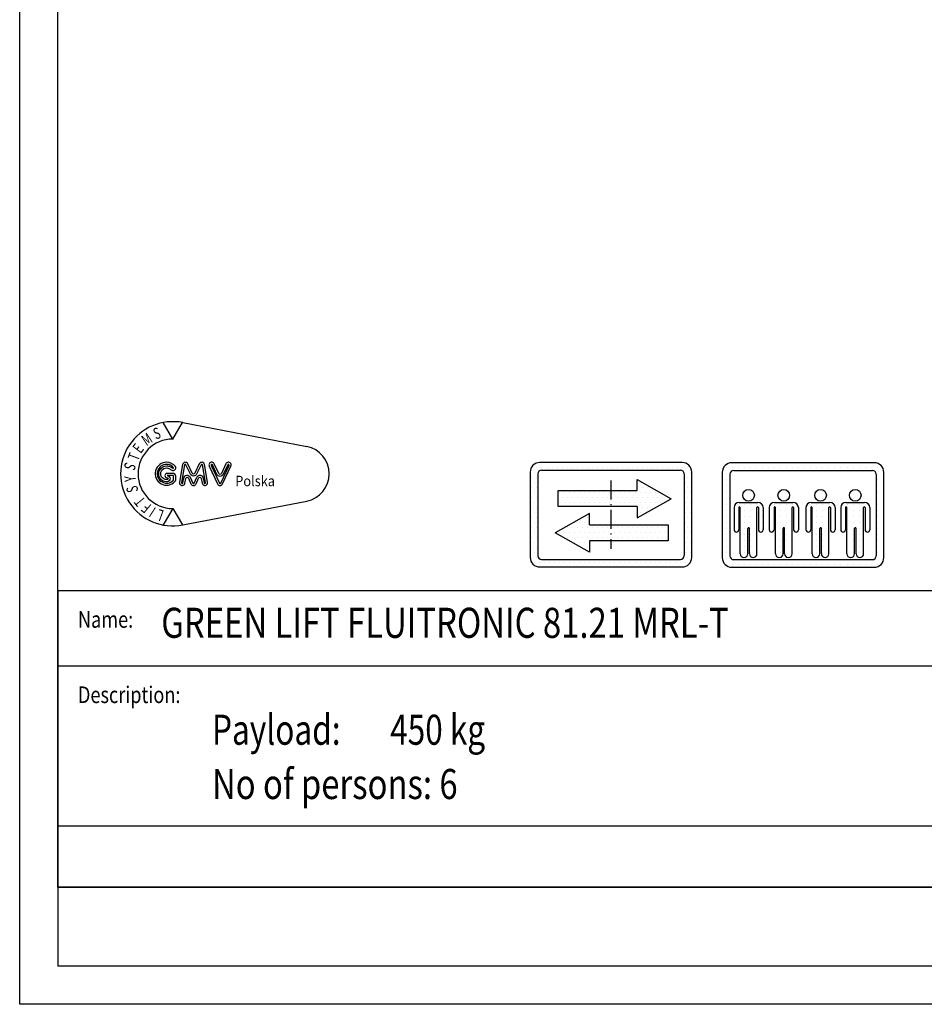
# Model space of a CAD drawing. Units: inches. Extents: x 2 to 34683, y 1702 to 50695.
# Drawn here: x 5467 to 6610, y 26660 to 27904 of the extents above; entities that cross this region are included whole.
import ezdxf

# ---------------------------------------------------------------- set-up
doc = ezdxf.new("R2010")
doc.units = ezdxf.units.IN
doc.header["$MEASUREMENT"] = 0
for name, pattern in [('ACAD_ISO10W100', [18.5, 12, -3, 0.5, -3]), ('CONTINUA', [0]), ('GEN3', [6.25, 5, -1.25])]:
    doc.linetypes.add(name, pattern=pattern)
for name, color, linetype in [('3', 6, 'GEN3'), ('CAMPITURE', 1, 'Continuous'), ('CARTIGLIO', 7, 'CONTINUA'), ('MURO', 7, 'Continuous'), ('TESTO', 2, 'Continuous'), ('VANO', 7, 'Continuous')]:
    doc.layers.add(name, color=color, linetype=linetype)
doc.styles.add('GMV', font='verdana.TTF')
doc.styles.add('QUOTE', font='romans.shx', dxfattribs={"width": 0.8})
pattern_1 = [(0, (-7087.308, 4579.742), (3.174997, 6.3499936), [0, -6.3499936])]

# ---------------------------------------------------------------- blocks, each defined once
blk = doc.blocks.new('osobowy3')
at = {"layer": 'CARTIGLIO'}
for p, q in [((-200.5, 114.5), (-200.5, 114.5)), ((-199.1, 122.1), (-199.1, 122.1)), ((-195.4, 122.1), (-195.4, 122.1)), ((-195.4, 114.5), (-195.4, 114.5)), ((-187.8, 122.1), (-187.8, 122.1)), ((-180.2, 122.1), (-180.2, 122.1)), ((-172.6, 122.1), (-172.6, 122.1)), ((-164.9, 122.1), (-164.9, 122.1)), ((-157.3, 122.1), (-157.3, 122.1)), ((-149.7, 122.1), (-149.7, 122.1)), ((-142.1, 122.1), (-142.1, 122.1)), ((-134.5, 122.1), (-134.5, 122.1)), ((-126.8, 122.1), (-126.8, 122.1)), ((-119.2, 122.1), (-119.2, 122.1)), ((-111.6, 122.1), (-111.6, 122.1)), ((-104, 122.1), (-104, 122.1)), ((-96.4, 122.1), (-96.4, 122.1)), ((-88.7, 122.1), (-88.7, 122.1)), ((-81.1, 122.1), (-81.1, 122.1)), ((-73.5, 122.1), (-73.5, 122.1)), ((-65.9, 122.1), (-65.9, 122.1)), ((-58.3, 122.1), (-58.3, 122.1)), ((-50.6, 122.1), (-50.6, 122.1)), ((-43, 122.1), (-43, 122.1)), ((-35.4, 122.1), (-35.4, 122.1)), ((-27.8, 122.1), (-27.8, 122.1)), ((-20.2, 122.1), (-20.2, 122.1)), ((-12.5, 122.1), (-12.5, 122.1)), ((-6.1, 114.5), (-6.1, 114.5)), ((-4.9, 122.1), (-4.9, 122.1)), ((-4.9, 114.5), (-4.9, 114.5)), ((2.7, 114.5), (2.7, 114.5)), ((-200.5, 106.9), (-200.5, 106.9)), ((-195.4, 106.9), (-195.4, 106.9)), ((-6.1, 106.9), (-6.1, 106.9)), ((-4.9, 106.9), (-4.9, 106.9)), ((2.7, 106.9), (2.7, 106.9)), ((-200.5, 99.3), (-200.5, 99.3)), ((-200.5, 91.6), (-200.5, 91.6)), ((-195.4, 99.3), (-195.4, 99.3)), ((-195.4, 91.6), (-195.4, 91.6)), ((-173.4, 91.6), (-173.4, 91.6)), ((-172.6, 91.6), (-172.6, 91.6)), ((-164.9, 91.6), (-164.9, 91.6)), ((-128.9, 91.6), (-128.9, 91.6)), ((-126.8, 91.6), (-126.8, 91.6)), ((-119.2, 91.6), (-119.2, 91.6)), ((-82.4, 91.6), (-82.4, 91.6)), ((-81.1, 91.6), (-81.1, 91.6)), ((-73.5, 91.6), (-73.5, 91.6)), ((-38.6, 91.6), (-38.6, 91.6)), ((-35.4, 91.6), (-35.4, 91.6)), ((-27.8, 91.6), (-27.8, 91.6)), ((-6.1, 99.3), (-6.1, 99.3)), ((-6.1, 91.6), (-6.1, 91.6)), ((-4.9, 99.3), (-4.9, 99.3)), ((-4.9, 91.6), (-4.9, 91.6)), ((2.7, 99.3), (2.7, 99.3)), ((2.7, 91.6), (2.7, 91.6)), ((-200.5, 84), (-200.5, 84)), ((-200.5, 76.4), (-200.5, 76.4)), ((-195.4, 84), (-195.4, 84)), ((-195.4, 76.4), (-195.4, 76.4)), ((-183.9, 76.4), (-183.9, 76.4)), ((-180.2, 76.4), (-180.2, 76.4)), ((-173.8, 84), (-173.8, 84)), ((-172.6, 84), (-172.6, 84)), ((-172.6, 76.4), (-172.6, 76.4)), ((-164.9, 84), (-164.9, 84)), ((-164.9, 76.4), (-164.9, 76.4)), ((-157.3, 76.4), (-157.3, 76.4)), ((-139.5, 76.4), (-139.5, 76.4)), ((-134.5, 76.4), (-134.5, 76.4)), ((-129.3, 84), (-129.3, 84)), ((-126.8, 84), (-126.8, 84)), ((-126.8, 76.4), (-126.8, 76.4)), ((-119.2, 84), (-119.2, 84)), ((-119.2, 76.4), (-119.2, 76.4)), ((-111.6, 76.4), (-111.6, 76.4)), ((-93, 76.4), (-93, 76.4)), ((-88.7, 76.4), (-88.7, 76.4)), ((-82.9, 84), (-82.9, 84)), ((-81.1, 84), (-81.1, 84)), ((-81.1, 76.4), (-81.1, 76.4)), ((-73.5, 84), (-73.5, 84)), ((-73.5, 76.4), (-73.5, 76.4)), ((-65.9, 76.4), (-65.9, 76.4)), ((-49.2, 76.4), (-49.2, 76.4)), ((-43, 76.4), (-43, 76.4)), ((-39, 84), (-39, 84)), ((-35.4, 84), (-35.4, 84)), ((-35.4, 76.4), (-35.4, 76.4)), ((-27.8, 84), (-27.8, 84)), ((-27.8, 76.4), (-27.8, 76.4)), ((-20.2, 76.4), (-20.2, 76.4)), ((-6.1, 84), (-6.1, 84)), ((-6.1, 76.4), (-6.1, 76.4)), ((-4.9, 84), (-4.9, 84)), ((-4.9, 76.4), (-4.9, 76.4)), ((2.7, 84), (2.7, 84)), ((2.7, 76.4), (2.7, 76.4)), ((-200.5, 68.8), (-200.5, 68.8)), ((-195.4, 68.8), (-195.4, 68.8)), ((-185.7, 68.8), (-185.7, 68.8)), ((-180.2, 68.8), (-180.2, 68.8)), ((-177.9, 68.8), (-177.9, 68.8)), ((-172.6, 68.8), (-172.6, 68.8)), ((-164.9, 68.8), (-164.9, 68.8)), ((-157.3, 68.8), (-157.3, 68.8)), ((-154.9, 68.8), (-154.9, 68.8)), ((-149.7, 68.8), (-149.7, 68.8)), ((-141.2, 68.8), (-141.2, 68.8)), ((-133.4, 68.8), (-133.4, 68.8)), ((-126.8, 68.8), (-126.8, 68.8)), ((-119.2, 68.8), (-119.2, 68.8)), ((-110.4, 68.8), (-110.4, 68.8)), ((-94.8, 68.8), (-94.8, 68.8)), ((-87, 68.8), (-87, 68.8)), ((-81.1, 68.8), (-81.1, 68.8)), ((-73.5, 68.8), (-73.5, 68.8)), ((-65.9, 68.8), (-65.9, 68.8)), ((-64, 68.8), (-64, 68.8)), ((-58.3, 68.8), (-58.3, 68.8)), ((-51, 68.8), (-51, 68.8)), ((-50.6, 68.8), (-50.6, 68.8)), ((-43.2, 68.8), (-43.2, 68.8)), ((-43, 68.8), (-43, 68.8)), ((-35.4, 68.8), (-35.4, 68.8)), ((-27.8, 68.8), (-27.8, 68.8)), ((-20.2, 68.8), (-20.2, 68.8)), ((-20.2, 68.8), (-20.2, 68.8)), ((-6.1, 68.8), (-6.1, 68.8)), ((-4.9, 68.8), (-4.9, 68.8)), ((2.7, 68.8), (2.7, 68.8)), ((-200.5, 61.2), (-200.5, 61.2)), ((-200.5, 53.5), (-200.5, 53.5)), ((-195.4, 61.2), (-195.4, 61.2)), ((-195.4, 53.5), (-195.4, 53.5)), ((-185.7, 61.2), (-185.7, 61.2)), ((-185.7, 53.5), (-185.7, 53.5)), ((-180.2, 61.2), (-180.2, 61.2)), ((-180.2, 53.5), (-180.2, 53.5)), ((-177.9, 61.2), (-177.9, 61.2)), ((-177.9, 53.5), (-177.9, 53.5)), ((-172.6, 61.2), (-172.6, 61.2)), ((-172.6, 53.5), (-172.6, 53.5)), ((-164.9, 61.2), (-164.9, 61.2)), ((-164.9, 53.5), (-164.9, 53.5)), ((-157.3, 61.2), (-157.3, 61.2)), ((-157.3, 53.5), (-157.3, 53.5)), ((-154.9, 61.2), (-154.9, 61.2)), ((-154.9, 53.5), (-154.9, 53.5)), ((-149.7, 61.2), (-149.7, 61.2)), ((-149.7, 53.5), (-149.7, 53.5)), ((-141.2, 61.2), (-141.2, 61.2)), ((-141.2, 53.5), (-141.2, 53.5)), ((-133.4, 61.2), (-133.4, 61.2)), ((-133.4, 53.5), (-133.4, 53.5)), ((-126.8, 61.2), (-126.8, 61.2)), ((-126.8, 53.5), (-126.8, 53.5)), ((-119.2, 61.2), (-119.2, 61.2)), ((-119.2, 53.5), (-119.2, 53.5)), ((-110.4, 61.2), (-110.4, 61.2)), ((-110.4, 53.5), (-110.4, 53.5)), ((-94.8, 61.2), (-94.8, 61.2)), ((-94.8, 53.5), (-94.8, 53.5)), ((-87, 61.2), (-87, 61.2)), ((-87, 53.5), (-87, 53.5)), ((-81.1, 61.2), (-81.1, 61.2)), ((-81.1, 53.5), (-81.1, 53.5)), ((-73.5, 61.2), (-73.5, 61.2)), ((-73.5, 53.5), (-73.5, 53.5)), ((-65.9, 61.2), (-65.9, 61.2)), ((-65.9, 53.5), (-65.9, 53.5)), ((-64, 61.2), (-64, 61.2)), ((-64, 53.5), (-64, 53.5)), ((-58.3, 61.2), (-58.3, 61.2)), ((-58.3, 53.5), (-58.3, 53.5)), ((-51, 61.2), (-51, 61.2)), ((-51, 53.5), (-51, 53.5)), ((-50.6, 61.2), (-50.6, 61.2)), ((-50.6, 53.5), (-50.6, 53.5)), ((-43.2, 61.2), (-43.2, 61.2)), ((-43.2, 53.5), (-43.2, 53.5)), ((-43, 61.2), (-43, 61.2)), ((-43, 53.5), (-43, 53.5)), ((-35.4, 61.2), (-35.4, 61.2)), ((-35.4, 53.5), (-35.4, 53.5)), ((-27.8, 61.2), (-27.8, 61.2)), ((-27.8, 53.5), (-27.8, 53.5)), ((-20.2, 61.2), (-20.2, 61.2)), ((-20.2, 61.2), (-20.2, 61.2)), ((-20.2, 53.5), (-20.2, 53.5)), ((-20.2, 53.5), (-20.2, 53.5)), ((-6.1, 61.2), (-6.1, 61.2)), ((-6.1, 53.5), (-6.1, 53.5)), ((-4.9, 61.2), (-4.9, 61.2)), ((-4.9, 53.5), (-4.9, 53.5)), ((2.7, 61.2), (2.7, 61.2)), ((2.7, 53.5), (2.7, 53.5)), ((-200.5, 45.9), (-200.5, 45.9)), ((-200.5, 38.3), (-200.5, 38.3)), ((-195.4, 45.9), (-195.4, 45.9)), ((-195.4, 38.3), (-195.4, 38.3)), ((-185.7, 45.9), (-185.7, 45.9)), ((-180.2, 45.9), (-180.2, 45.9)), ((-177.9, 45.9), (-177.9, 45.9)), ((-177.9, 38.3), (-177.9, 38.3)), ((-172.6, 45.9), (-172.6, 45.9)), ((-172.6, 38.3), (-172.6, 38.3)), ((-166.4, 45.9), (-166.4, 45.9)), ((-166.3, 38.3), (-166.3, 38.3)), ((-164.9, 45.9), (-164.9, 45.9)), ((-164.9, 38.3), (-164.9, 38.3)), ((-157.3, 45.9), (-157.3, 45.9)), ((-157.3, 38.3), (-157.3, 38.3)), ((-154.9, 45.9), (-154.9, 45.9)), ((-149.7, 45.9), (-149.7, 45.9)), ((-141.2, 45.9), (-141.2, 45.9)), ((-133.4, 45.9), (-133.4, 45.9)), ((-133.4, 38.3), (-133.4, 38.3)), ((-126.8, 45.9), (-126.8, 45.9)), ((-126.8, 38.3), (-126.8, 38.3)), ((-121.9, 45.9), (-121.9, 45.9)), ((-121.8, 38.3), (-121.8, 38.3)), ((-119.2, 45.9), (-119.2, 45.9)), ((-119.2, 38.3), (-119.2, 38.3)), ((-110.4, 45.9), (-110.4, 45.9)), ((-94.8, 45.9), (-94.8, 45.9)), ((-87, 45.9), (-87, 45.9)), ((-87, 38.3), (-87, 38.3)), ((-81.1, 45.9), (-81.1, 45.9)), ((-81.1, 38.3), (-81.1, 38.3)), ((-75.5, 45.9), (-75.5, 45.9)), ((-75.4, 38.3), (-75.4, 38.3)), ((-73.5, 45.9), (-73.5, 45.9)), ((-73.5, 38.3), (-73.5, 38.3)), ((-65.9, 45.9), (-65.9, 45.9)), ((-65.9, 38.3), (-65.9, 38.3)), ((-64, 45.9), (-64, 45.9)), ((-58.3, 45.9), (-58.3, 45.9)), ((-51, 45.9), (-51, 45.9)), ((-50.6, 45.9), (-50.6, 45.9)), ((-43.2, 45.9), (-43.2, 45.9)), ((-43.2, 38.3), (-43.2, 38.3)), ((-43, 45.9), (-43, 45.9)), ((-43, 38.3), (-43, 38.3)), ((-35.4, 45.9), (-35.4, 45.9)), ((-35.4, 38.3), (-35.4, 38.3)), ((-31.7, 45.9), (-31.7, 45.9)), ((-31.6, 38.3), (-31.6, 38.3)), ((-27.8, 45.9), (-27.8, 45.9)), ((-27.8, 38.3), (-27.8, 38.3)), ((-20.2, 45.9), (-20.2, 45.9)), ((-20.2, 45.9), (-20.2, 45.9)), ((-6.1, 45.9), (-6.1, 45.9)), ((-6.1, 38.3), (-6.1, 38.3)), ((-4.9, 45.9), (-4.9, 45.9)), ((-4.9, 38.3), (-4.9, 38.3)), ((2.7, 45.9), (2.7, 45.9)), ((2.7, 38.3), (2.7, 38.3)), ((-200.5, 30.7), (-200.5, 30.7)), ((-195.4, 30.7), (-195.4, 30.7)), ((-177.9, 30.7), (-177.9, 30.7)), ((-172.6, 30.7), (-172.6, 30.7)), ((-166.3, 30.7), (-166.3, 30.7)), ((-164.9, 30.7), (-164.9, 30.7)), ((-157.3, 30.7), (-157.3, 30.7)), ((-133.4, 30.7), (-133.4, 30.7)), ((-126.8, 30.7), (-126.8, 30.7)), ((-121.8, 30.7), (-121.8, 30.7)), ((-119.2, 30.7), (-119.2, 30.7)), ((-87, 30.7), (-87, 30.7)), ((-81.1, 30.7), (-81.1, 30.7)), ((-75.4, 30.7), (-75.4, 30.7)), ((-73.5, 30.7), (-73.5, 30.7)), ((-65.9, 30.7), (-65.9, 30.7)), ((-43.2, 30.7), (-43.2, 30.7)), ((-43, 30.7), (-43, 30.7)), ((-35.4, 30.7), (-35.4, 30.7)), ((-31.6, 30.7), (-31.6, 30.7)), ((-27.8, 30.7), (-27.8, 30.7)), ((-6.1, 30.7), (-6.1, 30.7)), ((-4.9, 30.7), (-4.9, 30.7)), ((2.7, 30.7), (2.7, 30.7)), ((-200.5, 23.1), (-200.5, 23.1)), ((-200.5, 15.4), (-200.5, 15.4)), ((-195.4, 23.1), (-195.4, 23.1)), ((-195.4, 15.4), (-195.4, 15.4)), ((-177.9, 23.1), (-177.9, 23.1)), ((-177.9, 15.4), (-177.9, 15.4)), ((-172.6, 23.1), (-172.6, 23.1)), ((-172.6, 15.4), (-172.6, 15.4)), ((-166.3, 23.1), (-166.3, 23.1)), ((-166.3, 15.4), (-166.3, 15.4)), ((-164.9, 23.1), (-164.9, 23.1)), ((-164.9, 15.4), (-164.9, 15.4)), ((-157.3, 23.1), (-157.3, 23.1)), ((-157.3, 15.4), (-157.3, 15.4)), ((-133.4, 23.1), (-133.4, 23.1)), ((-133.4, 15.4), (-133.4, 15.4)), ((-126.8, 23.1), (-126.8, 23.1)), ((-126.8, 15.4), (-126.8, 15.4)), ((-121.8, 23.1), (-121.8, 23.1)), ((-121.8, 15.4), (-121.8, 15.4)), ((-119.2, 23.1), (-119.2, 23.1)), ((-119.2, 15.4), (-119.2, 15.4)), ((-87, 23.1), (-87, 23.1)), ((-87, 15.4), (-87, 15.4)), ((-81.1, 23.1), (-81.1, 23.1)), ((-81.1, 15.4), (-81.1, 15.4)), ((-75.4, 23.1), (-75.4, 23.1)), ((-75.4, 15.4), (-75.4, 15.4)), ((-73.5, 23.1), (-73.5, 23.1)), ((-73.5, 15.4), (-73.5, 15.4)), ((-65.9, 23.1), (-65.9, 23.1)), ((-65.9, 15.4), (-65.9, 15.4)), ((-43.2, 23.1), (-43.2, 23.1)), ((-43.2, 15.4), (-43.2, 15.4)), ((-43, 23.1), (-43, 23.1)), ((-43, 15.4), (-43, 15.4)), ((-35.4, 23.1), (-35.4, 23.1)), ((-35.4, 15.4), (-35.4, 15.4)), ((-31.6, 23.1), (-31.6, 23.1)), ((-31.6, 15.4), (-31.6, 15.4)), ((-27.8, 23.1), (-27.8, 23.1)), ((-27.8, 15.4), (-27.8, 15.4)), ((-6.1, 23.1), (-6.1, 23.1)), ((-6.1, 15.4), (-6.1, 15.4)), ((-4.9, 23.1), (-4.9, 23.1)), ((-4.9, 15.4), (-4.9, 15.4)), ((2.7, 23.1), (2.7, 23.1)), ((2.7, 15.4), (2.7, 15.4)), ((-200.4, 7.8), (-200.4, 7.8)), ((-197.1, 0.2), (-197.1, 0.2)), ((-195.4, 7.8), (-195.4, 7.8)), ((-195.4, 0.2), (-195.4, 0.2)), ((-187.8, 0.2), (-187.8, 0.2)), ((-180.2, 0.2), (-180.2, 0.2)), ((-172.6, 0.2), (-172.6, 0.2)), ((-164.9, 0.2), (-164.9, 0.2)), ((-157.3, 0.2), (-157.3, 0.2)), ((-149.7, 0.2), (-149.7, 0.2)), ((-142.1, 0.2), (-142.1, 0.2)), ((-134.5, 0.2), (-134.5, 0.2)), ((-126.8, 0.2), (-126.8, 0.2)), ((-119.2, 0.2), (-119.2, 0.2)), ((-111.6, 0.2), (-111.6, 0.2)), ((-104, 0.2), (-104, 0.2)), ((-96.4, 0.2), (-96.4, 0.2)), ((-88.7, 0.2), (-88.7, 0.2)), ((-81.1, 0.2), (-81.1, 0.2)), ((-73.5, 0.2), (-73.5, 0.2)), ((-65.9, 0.2), (-65.9, 0.2)), ((-58.3, 0.2), (-58.3, 0.2)), ((-50.6, 0.2), (-50.6, 0.2)), ((-43, 0.2), (-43, 0.2)), ((-35.4, 0.2), (-35.4, 0.2)), ((-27.8, 0.2), (-27.8, 0.2)), ((-20.2, 0.2), (-20.2, 0.2)), ((-12.5, 0.2), (-12.5, 0.2)), ((-7.2, 7.8), (-7.2, 7.8)), ((-4.9, 7.8), (-4.9, 7.8)), ((-4.9, 0.2), (-4.9, 0.2)), ((2.7, 7.8), (2.7, 7.8))]:
    blk.add_line(p, q, dxfattribs=at)
for centre in [(-167.3, 87.4), (-122.8, 87.4), (-76.4, 87.4), (-32.6, 87.4)]:
    blk.add_circle(centre, 7.37, dxfattribs=at)
at = {"layer": 'MURO'}
for p, q in [((-8.5, 128.5), (-188.5, 128.5)), ((-200.5, 116.5), (-200.5, 8.5)), ((-190.9, 114.1), (-190.9, 10.9)), ((-186.1, 118.9), (-10.9, 118.9)), ((-6.1, 114.1), (-6.1, 10.9)), ((3.5, 8.5), (3.5, 116.5)), ((-179.1, 78.5), (-155.5, 78.5)), ((-134.6, 78.5), (-111, 78.5)), ((-88.2, 78.5), (-64.6, 78.5)), ((-44.4, 78.5), (-20.8, 78.5)), ((-185.7, 71.9), (-185.7, 43.9)), ((-179.7, 71.9), (-179.7, 43.9)), ((-177.9, 13.6), (-177.9, 71.9)), ((-156.7, 13.6), (-156.7, 71.9)), ((-154.9, 71.9), (-154.9, 43.9)), ((-148.9, 71.9), (-148.9, 43.9)), ((-141.2, 71.9), (-141.2, 43.9)), ((-135.2, 71.9), (-135.2, 43.9)), ((-133.4, 13.6), (-133.4, 71.9)), ((-112.2, 13.6), (-112.2, 71.9)), ((-110.4, 71.9), (-110.4, 43.9)), ((-104.4, 71.9), (-104.4, 43.9)), ((-94.8, 71.9), (-94.8, 43.9)), ((-88.8, 71.9), (-88.8, 43.9)), ((-87, 13.6), (-87, 71.9)), ((-65.8, 13.6), (-65.8, 71.9)), ((-64, 71.9), (-64, 43.9)), ((-58, 71.9), (-58, 43.9)), ((-51, 71.9), (-51, 43.9)), ((-45, 71.9), (-45, 43.9)), ((-43.2, 13.6), (-43.2, 71.9)), ((-22, 13.6), (-22, 71.9)), ((-20.2, 71.9), (-20.2, 43.9)), ((-14.2, 71.9), (-14.2, 43.9)), ((-168.3, 13.6), (-168.3, 45.5)), ((-166.3, 13.6), (-166.3, 45.5)), ((-123.8, 13.6), (-123.8, 45.5)), ((-121.8, 13.6), (-121.8, 45.5)), ((-77.4, 13.6), (-77.4, 45.5)), ((-75.4, 13.6), (-75.4, 45.5)), ((-33.6, 13.6), (-33.6, 45.5)), ((-31.6, 13.6), (-31.6, 45.5)), ((-186.1, 6.1), (-10.9, 6.1)), ((-188.5, -3.5), (-8.5, -3.5))]:
    blk.add_line(p, q, dxfattribs=at)
for centre, radius, start, end in [((-188.5, 116.5), 12, 90, 180), ((-8.5, 116.5), 12, 0, 90), ((-186.1, 114.1), 4.8, 90, 180), ((-10.9, 114.1), 4.8, 0, 90), ((-179.1, 71.9), 6.6, 90, 180), ((-155.5, 71.9), 6.6, 0, 90), ((-134.6, 71.9), 6.6, 90, 180), ((-111, 71.9), 6.6, 0, 90), ((-88.2, 71.9), 6.6, 90, 180), ((-64.6, 71.9), 6.6, 0, 90), ((-44.4, 71.9), 6.6, 90, 180), ((-20.8, 71.9), 6.6, 0, 90), ((-178.8, 71.9), 0.9, 0, 180), ((-155.8, 71.9), 0.9, 0, 180), ((-134.3, 71.9), 0.9, 0, 180), ((-111.3, 71.9), 0.9, 0, 180), ((-87.9, 71.9), 0.9, 0, 180), ((-64.9, 71.9), 0.9, 0, 180), ((-44.1, 71.9), 0.9, 0, 180), ((-21.1, 71.9), 0.9, 0, 180), ((-182.7, 43.9), 3, 180, 0), ((-167.3, 45.5), 0.994, 0, 180), ((-151.9, 43.9), 3, 180, 0), ((-138.2, 43.9), 3, 180, 0), ((-122.8, 45.5), 0.994, 0, 180), ((-107.4, 43.9), 3, 180, 0), ((-91.8, 43.9), 3, 180, 0), ((-76.4, 45.5), 0.994, 0, 180), ((-61, 43.9), 3, 180, 0), ((-48, 43.9), 3, 180, 0), ((-32.6, 45.5), 0.994, 0, 180), ((-17.2, 43.9), 3, 180, 0), ((-173.1, 13.6), 4.8, 180, 0), ((-161.5, 13.6), 4.8, 180, 0), ((-128.6, 13.6), 4.8, 180, 0), ((-117, 13.6), 4.8, 180, 0), ((-82.2, 13.6), 4.8, 180, 0), ((-70.6, 13.6), 4.8, 180, 0), ((-38.4, 13.6), 4.8, 180, 0), ((-26.8, 13.6), 4.8, 180, 0), ((-188.5, 8.5), 12, 180, 270), ((-186.1, 10.9), 4.8, 180, 270), ((-10.9, 10.9), 4.8, 270, 0), ((-8.5, 8.5), 12, 270, 0)]:
    blk.add_arc(centre, radius, start, end, dxfattribs=at)
blk = doc.blocks.new('odbicie3')
at = {"layer": '3', "linetype": 'ByBlock'}
h = blk.add_hatch(dxfattribs=at)
h.set_pattern_fill('DOTS', color=0, scale=3.999996, style=0)
h.set_pattern_definition(pattern_1)
h.paths.add_polyline_path([(-98.5, 93), (-98.5, 72.7), (-65.6, 72.7), (-65.6, 58.6), (-22.6, 82.8), (-65.6, 107), (-65.6, 93)], flags=0)
h.paths.add_polyline_path([(-165.2, 93), (-165.2, 72.7), (-98.5, 72.7), (-98.5, 93)], flags=0)
h.paths.add_polyline_path([(-125.8, 49.8), (-125.8, 63.9), (-168.8, 39.7), (-125.8, 15.4), (-125.8, 29.5), (-98.5, 29.5), (-98.5, 49.8)], flags=0)
h.paths.add_polyline_path([(-26.2, 29.5), (-26.2, 49.8), (-98.5, 49.8), (-98.5, 29.5)], flags=0)
h.paths.add_polyline_path([(-188.5, 128.5, 0.414214), (-200.5, 116.5), (-200.5, 8.5, 0.414214), (-188.5, -3.5), (-8.5, -3.5, 0.414214), (3.5, 8.5), (3.5, 116.5, 0.414214), (-8.5, 128.5)])
h.paths.add_polyline_path([(-10.9, 118.9, -0.414214), (-6.1, 114.1), (-6.1, 10.9, -0.414214), (-10.9, 6.1), (-186.1, 6.1, -0.414214), (-190.9, 10.9), (-190.9, 114.1, -0.414214), (-186.1, 118.9)], flags=16)
h.paths.add_polyline_path([(-65.6, 107), (-22.6, 82.8), (-65.6, 58.6), (-65.6, 72.7), (-98.5, 72.7), (-98.5, 49.8), (-26.2, 49.8), (-26.2, 29.5), (-125.8, 29.5), (-125.8, 15.4), (-168.8, 39.7), (-125.8, 63.9), (-125.8, 49.8), (-98.5, 49.8), (-98.5, 72.7), (-165.2, 72.7), (-165.2, 93), (-65.6, 93)], flags=0)
h = blk.add_hatch(dxfattribs=at)
h.set_pattern_fill('DOTS', color=0, scale=3.999996, style=0)
h.set_pattern_definition(pattern_1)
h.paths.add_polyline_path([(-168.8, 39.7), (-125.8, 15.4), (-125.8, 29.5), (-98.5, 29.5), (-98.5, 49.8), (-125.8, 49.8), (-125.8, 63.9)])
h.paths.add_polyline_path([(-98.5, 93), (-165.2, 93), (-165.2, 72.7), (-98.5, 72.7)])
h.paths.add_polyline_path([(-98.5, 72.7), (-65.6, 72.7), (-65.6, 58.6), (-22.6, 82.8), (-65.6, 107), (-65.6, 93), (-98.5, 93)])
h.paths.add_polyline_path([(-98.5, 29.5), (-26.2, 29.5), (-26.2, 49.8), (-98.5, 49.8)])
at = {"layer": 'CARTIGLIO'}
for p, q in [((-200.5, 114.5), (-200.5, 114.5)), ((-6.1, 114.5), (-6.1, 114.5)), ((-200.5, 106.9), (-200.5, 106.9)), ((-6.1, 106.9), (-6.1, 106.9)), ((-200.5, 99.3), (-200.5, 99.3)), ((-200.5, 91.6), (-200.5, 91.6)), ((-6.1, 99.3), (-6.1, 99.3)), ((-6.1, 91.6), (-6.1, 91.6)), ((-200.5, 84), (-200.5, 84)), ((-200.5, 76.4), (-200.5, 76.4)), ((-6.1, 84), (-6.1, 84)), ((-6.1, 76.4), (-6.1, 76.4)), ((-200.5, 68.8), (-200.5, 68.8)), ((-6.1, 68.8), (-6.1, 68.8)), ((-200.5, 61.2), (-200.5, 61.2)), ((-200.5, 53.5), (-200.5, 53.5)), ((-6.1, 61.2), (-6.1, 61.2)), ((-6.1, 53.5), (-6.1, 53.5)), ((-200.5, 45.9), (-200.5, 45.9)), ((-200.5, 38.3), (-200.5, 38.3)), ((-164.9, 37.4), (-164.9, 37.4)), ((-6.1, 45.9), (-6.1, 45.9)), ((-6.1, 38.3), (-6.1, 38.3)), ((-200.5, 30.7), (-200.5, 30.7)), ((-6.1, 30.7), (-6.1, 30.7)), ((-200.5, 23.1), (-200.5, 23.1)), ((-200.5, 15.4), (-200.5, 15.4)), ((-6.1, 23.1), (-6.1, 23.1)), ((-6.1, 15.4), (-6.1, 15.4)), ((-200.4, 7.8), (-200.4, 7.8)), ((-197.1, 0.2), (-197.1, 0.2))]:
    blk.add_line(p, q, dxfattribs=at)
at = {"layer": 'CARTIGLIO', "linetype": 'ACAD_ISO10W100', "ltscale": 2}
blk.add_line((-98.5, 105.7), (-98.5, 19.3), dxfattribs=at)
at = {"layer": 'MURO'}
for p, q in [((-8.5, 128.5), (-188.5, 128.5)), ((-200.5, 116.5), (-200.5, 8.5)), ((-190.9, 114.1), (-190.9, 10.9)), ((-186.1, 118.9), (-10.9, 118.9)), ((-6.1, 114.1), (-6.1, 10.9)), ((3.5, 8.5), (3.5, 116.5)), ((-65.6, 107), (-22.6, 82.8)), ((-65.6, 93), (-65.6, 107)), ((-165.2, 93), (-65.6, 93)), ((-165.2, 72.7), (-165.2, 93)), ((-65.6, 58.6), (-22.6, 82.8)), ((-125.8, 63.9), (-168.8, 39.7)), ((-65.6, 72.7), (-165.2, 72.7)), ((-125.8, 49.8), (-125.8, 63.9)), ((-65.6, 72.7), (-65.6, 58.6)), ((-125.8, 49.8), (-26.2, 49.8)), ((-26.2, 49.8), (-26.2, 29.5)), ((-125.8, 15.4), (-168.8, 39.7)), ((-26.2, 29.5), (-125.8, 29.5)), ((-125.8, 29.5), (-125.8, 15.4)), ((-186.1, 6.1), (-10.9, 6.1)), ((-188.5, -3.5), (-8.5, -3.5))]:
    blk.add_line(p, q, dxfattribs=at)
for centre, radius, start, end in [((-188.5, 116.5), 12, 90, 180), ((-8.5, 116.5), 12, 0, 90), ((-186.1, 114.1), 4.8, 90, 180), ((-10.9, 114.1), 4.8, 0, 90), ((-188.5, 8.5), 12, 180, 270), ((-186.1, 10.9), 4.8, 180, 270), ((-10.9, 10.9), 4.8, 270, 0), ((-8.5, 8.5), 12, 270, 0)]:
    blk.add_arc(centre, radius, start, end, dxfattribs=at)
blk = doc.blocks.new('GLV LOGO')
at = {"color": 3}
for p, q in [((-274.4, 170.5), (-286.4, 191.4)), ((-274.4, 170.5), (-262.3, 191.4)), ((-261.9, 191.3), (-105.3, 161.1)), ((-261.9, 62), (-105.3, 92.1)), ((-274.4, 82.7), (-286.4, 61.9)), ((-274.4, 82.7), (-262.3, 61.9))]:
    blk.add_line(p, q, dxfattribs=at)
for points in [[(-282, 141.1, 1.531346), (-271.7, 116.7, 0.191929), (-270.8, 119.1), (-270.8, 123.6, 0.414214), (-274.3, 127.1), (-281.6, 127.1, 1), (-281.6, 121.6, -1), (-281.6, 119.2), (-282.2, 119.2, -1.007682), (-282.1, 134.1, -0.120365), (-279.4, 133.4), (-275.7, 131.3, 0.713297), (-271, 135.6, 0.237109), (-282.2, 141.1, 0.237109)], [(-282.1, 138.5, 1.531346), (-273.6, 118.5, 0.191929), (-273.4, 119.1), (-273.4, 123.6, 0.414214), (-274.3, 124.4), (-281.6, 124.4, 1), (-281.6, 124.3, -1), (-281.6, 116.5), (-282.2, 116.5, -1.007682), (-282, 136.7, -0.120365), (-278.1, 135.7), (-274.4, 133.6, 0.603711), (-273.4, 134.3, 0.227026), (-282.2, 138.5, 0.227026)]]:
    blk.add_lwpolyline(points, format="xyb", dxfattribs=at)
for points in [[(-249.8, 127.2), (-255.4, 139.1, 0.731548), (-262.1, 138.2), (-266, 115.9, 1.000001), (-259.1, 114.7), (-258, 120.7, -0.739341), (-254.7, 121.1), (-251.5, 113.9, 0.648269), (-245, 113.9), (-241.8, 121.1, -0.739341), (-238.5, 120.7), (-237.4, 114.7, 1), (-230.5, 115.9), (-234.4, 138.2, 0.731548), (-241.1, 139.1), (-246.7, 127.2, -0.614739)], [(-252.2, 126.1), (-257.8, 138, 0.731548), (-259.5, 137.8), (-263.4, 115.4, 1.000001), (-261.7, 115.1), (-260.6, 121.1, -0.739341), (-252.3, 122.2), (-249.1, 114.9, 0.648269), (-247.5, 114.9), (-244.2, 122.2, -0.739341), (-235.9, 121.1), (-234.8, 115.1, 1), (-233.1, 115.4), (-237, 137.8, 0.731548), (-238.7, 138), (-244.3, 126.1, -0.621763)], [(-216.3, 126.9), (-222, 139.1, 1.000001), (-228.4, 136.1), (-217.9, 113.8, 0.634528), (-211.5, 113.8), (-201, 136.1, 1), (-207.4, 139.1), (-213.1, 126.9, -0.634528)], [(-218.7, 125.8), (-224.4, 138, 1.000001), (-226, 137.2), (-215.5, 114.9, 0.634528), (-213.9, 114.9), (-203.4, 137.2, 1), (-205, 138), (-210.7, 125.8, -0.634528)]]:
    blk.add_lwpolyline(points, format="xyb", close=True, dxfattribs=at)
for centre, radius, start, end in [((-274.4, 126.6), 65.9, 79.0945, 280.9055), ((-274.4, 126.6), 43.9, 90, 270), ((-111.9, 126.6), 35.1, 280.9055, 79.0945)]:
    blk.add_arc(centre, radius, start, end, dxfattribs=at)
at = {"color": 3, "style": 'GMV', "width": 0.7}
for s, rotation, p in [('M', 33.7316, (-307.8, 161.3)), ('S', 20, (-296, 169.7)), ('E', 53.0464, (-315, 151.4)), ('T', 69.4876, (-318.4, 141.9)), ('S', 250.9091, (-333.9, 142.1)), ('Y', 93.9375, (-321, 117.1)), ('S', 101.6876, (-317.9, 104.5)), ('T', 129.41, (-308, 93)), ('F', 140.8833, (-300.5, 86.7)), ('I', 147.2727, (-294.7, 83)), ('L', 160, (-284.7, 79.7))]:
    blk.add_text(s, height=14.2, rotation=rotation, dxfattribs=at).set_placement(p)
at = {"color": 3, "style": 'GMV', "width": 0.9}
blk.add_text('Polska', height=13.17, dxfattribs=at).set_placement((-195.6, 110.9))

msp = doc.modelspace()

# ---------------------------------------------------------------- linework, layer by layer
at = {"layer": 'CARTIGLIO'}
for p, q in [((5467.41181, 26659.58273), (5467.41181, 30715.58273)), ((5515.41181, 26807.58273), (5515.41181, 30667.58273)), ((5515.41181, 27181.98273), (5515.41181, 26707.58273)), ((5515.41181, 27181.98273), (5515.41181, 26707.58273)), ((5515.41181, 27181.98273), (5515.41181, 26707.58273)), ((5515.41181, 27181.98273), (5515.41181, 26707.58273)), ((5515.41181, 26807.58273), (8294.61181, 26807.58273)), ((5515.41181, 26807.58273), (8294.61181, 26807.58273)), ((8294.61181, 26807.58273), (5515.41181, 26807.58273)), ((5515.41181, 26807.58273), (8294.61181, 26807.58273)), ((5515.41181, 26807.58273), (8294.61181, 26807.58273)), ((8294.61181, 26807.58273), (5515.41181, 26807.58273)), ((8294.61181, 26707.58273), (5515.41181, 26707.58273)), ((8294.61181, 26707.58273), (5515.41181, 26707.58273)), ((8294.61181, 26707.58273), (5515.41181, 26707.58273)), ((8294.61181, 26707.58273), (5515.41181, 26707.58273)), ((8342.61181, 26659.58273), (5467.41181, 26659.58273)), ((8342.61181, 26659.58273), (5467.41181, 26659.58273))]:
    msp.add_line(p, q, dxfattribs=at)
at = {"layer": 'VANO'}
for p, q in [((8294.61181, 27181.98273), (5515.41181, 27181.98273)), ((8294.61181, 27181.98273), (5515.41181, 27181.98273)), ((6638.61181, 27086.81343), (5515.41181, 27086.81343)), ((6638.61181, 27086.81343), (5515.41181, 27086.81343)), ((5515.41181, 26885.31195), (6638.61181, 26885.31195)), ((5515.41181, 26885.31195), (6638.61181, 26885.31195))]:
    msp.add_line(p, q, dxfattribs=at)

# ---------------------------------------------------------------- block references
for name, p in [('odbicie3', (6312.65201, 27215.81235)), ('osobowy3', (6555.25288, 27215.45808))]:
    msp.add_blockref(name, p)
at = {"layer": 'CAMPITURE'}
msp.add_blockref('GLV LOGO', (5935.19195, 27203.45816), dxfattribs=at)

# ---------------------------------------------------------------- texts
at = {"layer": 'TESTO', "color": 4, "style": 'QUOTE', "width": 0.8}
for s, p in [('Name:', (5540.96383, 27135.47049)), ('Description:', (5540.96383, 27040.30119))]:
    msp.add_text(s, height=21, dxfattribs=at).set_placement(p)
at = {"layer": 'TESTO', "color": 3, "style": 'QUOTE', "width": 0.8}
msp.add_text('GREEN LIFT FLUITRONIC 81.21 MRL-T', height=38, dxfattribs=at).set_placement((5646.19093, 27122.7406))
at = {"layer": 'TESTO', "color": 2, "style": 'QUOTE'}
for s, width, p in [('Payload:       450 kg', 0.77, (5710.26639, 26987.61757)), ('No of persons: 6', 0.8, (5710.26639, 26919.01598))]:
    msp.add_text(s, height=38, dxfattribs=dict(at, width=width)).set_placement(p)

doc.saveas('drawing.dxf')
